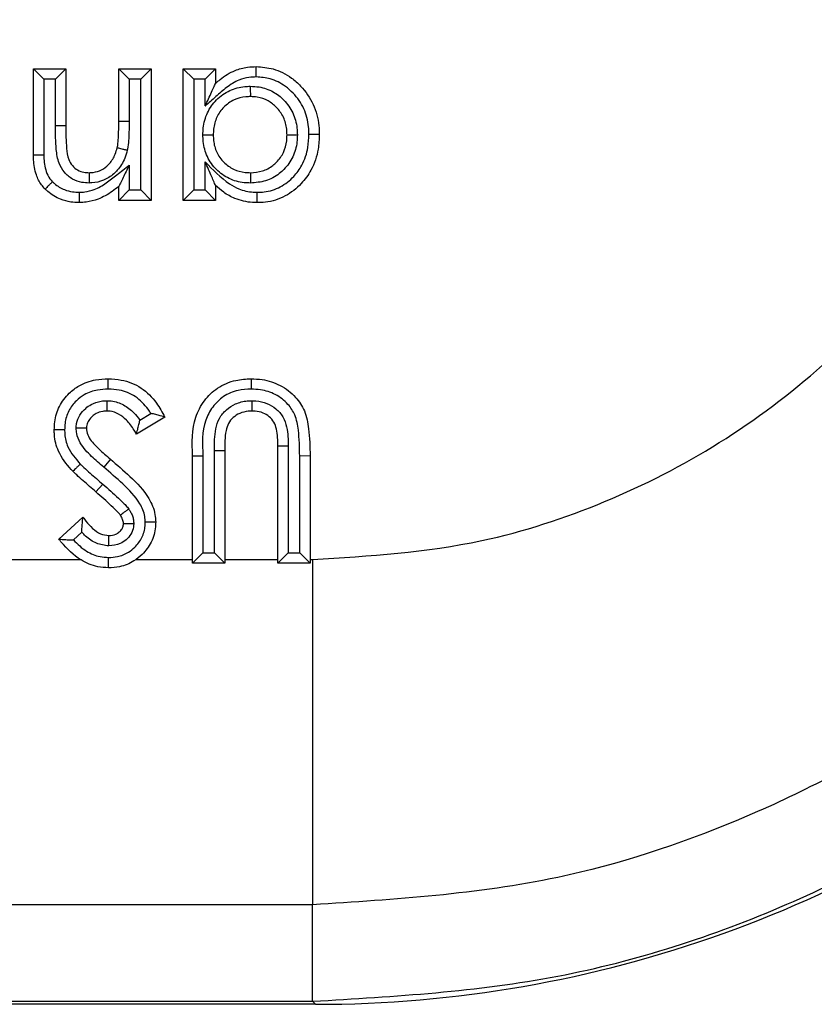
# Model space of a CAD drawing. Units: inches. Extents: x 0.5 to 8, y 0.3 to 10.7.
# Drawn here: x 2.5 to 2.6, y 5.2 to 5.3 of the extents above; entities that cross this region are included whole.
import ezdxf

# ---------------------------------------------------------------- set-up
doc = ezdxf.new("R2010")
doc.units = ezdxf.units.IN
doc.header["$MEASUREMENT"] = 0

msp = doc.modelspace()

# ---------------------------------------------------------------- linework, layer by layer
at = {"color": 7, "linetype": 'Continuous', "lineweight": 25}
for p, q in [((2.507741, 5.251171), (2.507741, 5.25949)), ((2.508741, 5.25849), (2.507741, 5.25949)), ((2.507741, 5.25949), (2.510857, 5.25949)), ((2.509857, 5.25849), (2.510857, 5.25949)), ((2.510857, 5.25949), (2.510857, 5.253981)), ((2.515976, 5.254441), (2.515976, 5.25949)), ((2.515976, 5.25949), (2.516976, 5.25849)), ((2.515976, 5.25949), (2.519092, 5.25949)), ((2.519092, 5.25949), (2.518092, 5.25849)), ((2.519092, 5.25949), (2.519092, 5.246803)), ((2.523209, 5.25849), (2.522209, 5.25949)), ((2.522209, 5.25949), (2.525325, 5.25949)), ((2.522209, 5.246803), (2.522209, 5.25949)), ((2.524325, 5.25849), (2.525325, 5.25949)), ((2.525325, 5.25949), (2.525325, 5.258106)), ((2.508741, 5.25849), (2.508741, 5.251181)), ((2.509857, 5.25849), (2.508741, 5.25849)), ((2.509857, 5.253981), (2.509857, 5.25849)), ((2.516976, 5.25849), (2.516976, 5.254435)), ((2.518092, 5.25849), (2.516976, 5.25849)), ((2.518092, 5.247803), (2.518092, 5.25849)), ((2.524325, 5.25849), (2.523209, 5.25849)), ((2.523209, 5.25849), (2.523209, 5.247803)), ((2.524325, 5.255913), (2.524325, 5.25849)), ((2.515976, 5.254441), (2.516976, 5.254435)), ((2.510857, 5.253981), (2.509857, 5.253981)), ((2.524325, 5.247803), (2.524325, 5.250522)), ((2.516976, 5.250192), (2.516976, 5.247803)), ((2.515976, 5.246803), (2.515976, 5.248146)), ((2.516976, 5.247803), (2.515976, 5.246803)), ((2.516976, 5.247803), (2.518092, 5.247803)), ((2.519092, 5.246803), (2.518092, 5.247803)), ((2.523209, 5.247803), (2.522209, 5.246803)), ((2.523209, 5.247803), (2.524325, 5.247803)), ((2.525325, 5.246803), (2.524325, 5.247803)), ((2.525325, 5.248233), (2.525325, 5.246803)), ((2.519092, 5.246803), (2.515976, 5.246803)), ((2.525325, 5.246803), (2.522209, 5.246803)), ((2.520428, 5.225878), (2.517687, 5.224233)), ((2.51801, 5.225593), (2.51908, 5.226235)), ((2.525215, 5.212769), (2.525215, 5.222656)), ((2.525215, 5.222656), (2.526215, 5.222651)), ((2.532334, 5.223065), (2.531334, 5.223065)), ((2.531334, 5.211769), (2.531334, 5.223065)), ((2.532334, 5.223065), (2.532334, 5.212769)), ((2.515163, 5.22182), (2.514517, 5.221056)), ((2.523099, 5.222126), (2.524099, 5.222126)), ((2.523099, 5.211769), (2.523099, 5.222126)), ((2.524099, 5.222126), (2.524099, 5.212769)), ((2.526215, 5.222651), (2.526215, 5.211769)), ((2.53445, 5.222126), (2.53345, 5.222116)), ((2.53345, 5.212769), (2.53345, 5.222116)), ((2.53445, 5.222126), (2.53445, 5.211769)), ((2.514436, 5.219398), (2.513775, 5.218648)), ((2.510189, 5.214088), (2.512519, 5.21622)), ((2.512404, 5.214759), (2.511591, 5.214016)), ((2.523099, 5.211769), (2.524099, 5.212769)), ((2.524099, 5.212769), (2.525215, 5.212769)), ((2.525215, 5.212769), (2.526215, 5.211769)), ((2.532334, 5.212769), (2.531334, 5.211769)), ((2.532334, 5.212769), (2.53345, 5.212769)), ((2.53445, 5.211769), (2.53345, 5.212769)), ((2.499951, 5.212122), (2.512272, 5.212122)), ((2.517635, 5.212122), (2.523099, 5.212122)), ((2.526215, 5.211769), (2.523099, 5.211769)), ((2.526215, 5.212122), (2.531334, 5.212122)), ((2.53445, 5.211769), (2.531334, 5.211769)), ((2.53445, 5.212122), (2.534697, 5.212122)), ((2.534697, 5.212122), (2.534697, 5.178794)), ((2.534697, 5.178794), (2.268585, 5.178794)), ((2.534697, 5.169474), (2.534697, 5.178794)), ((1.78527, 5.169474), (2.534697, 5.169474)), ((2.534988, 5.169183), (2.534697, 5.169474)), ((2.534988, 5.169183), (1.784979, 5.169183))]:
    msp.add_line(p, q, dxfattribs=at)
msp.add_ellipse((2.534979, 5.285854), major_axis=(0.082502, -0.082502), ratio=0.999924, start_param=5.497825, end_param=6.18601, dxfattribs=at)
for points, knots in [([(2.534697, 5.212122), (2.540186, 5.212471), (2.549836, 5.213084), (2.563026, 5.217425), (2.574165, 5.223101), (2.584172, 5.23064), (2.592798, 5.239716), (2.599754, 5.250133), (2.604861, 5.261545), (2.608087, 5.273669), (2.608504, 5.281981), (2.608712, 5.286136)], [0, 0, 0, 0, 0.141505, 0.248771, 0.356036, 0.463442, 0.570838, 0.678142, 0.785434, 0.89272, 1, 1, 1, 1]), ([(2.64204, 5.286136), (2.641739, 5.280113), (2.641137, 5.268065), (2.636461, 5.250489), (2.62906, 5.233939), (2.618975, 5.218827), (2.606463, 5.205659), (2.591946, 5.194717), (2.575782, 5.186482), (2.556651, 5.180185), (2.542655, 5.179298), (2.534697, 5.178794)], [0, 0, 0, 0, 0.107215, 0.214435, 0.321729, 0.429032, 0.536468, 0.643911, 0.751228, 0.858546, 1, 1, 1, 1]), ([(2.534697, 5.169474), (2.542647, 5.169944), (2.558337, 5.170871), (2.580603, 5.178122), (2.600521, 5.188942), (2.617676, 5.203158), (2.631892, 5.220313), (2.642712, 5.240231), (2.649962, 5.262497), (2.65089, 5.278187), (2.65136, 5.286136)], [0, 0, 0, 0, 0.1301217, 0.2568291, 0.380122, 0.5, 0.6198796, 0.7431731, 0.86988, 1, 1, 1, 1]), ([(2.525325, 5.258106), (2.52547, 5.258233), (2.526037, 5.258728), (2.527046, 5.259346), (2.528274, 5.259675), (2.52897, 5.259702), (2.529255, 5.259713)], [0, 0, 0, 0, 0.133414, 0.519461, 0.804074, 1, 1, 1, 1]), ([(2.529257, 5.258713), (2.529257, 5.258747), (2.529256, 5.258821), (2.529256, 5.259004), (2.529256, 5.259254), (2.529255, 5.259507), (2.529255, 5.25968), (2.529255, 5.259702), (2.529255, 5.259713)], [0, 0, 0, 0, 0.06589, 0.141619, 0.356275, 0.570869, 0.785434, 1, 1, 1, 1]), ([(2.529255, 5.259713), (2.529802, 5.259672), (2.531013, 5.259581), (2.532474, 5.258815), (2.533801, 5.257646), (2.53486, 5.256124), (2.535306, 5.25444), (2.535333, 5.25345), (2.535341, 5.253171)], [0, 0, 0, 0, 0.165087, 0.36523, 0.483937, 0.70022, 0.915495, 1, 1, 1, 1]), ([(2.529257, 5.258713), (2.529019, 5.258704), (2.528449, 5.258683), (2.527439, 5.258416), (2.526372, 5.257737), (2.525365, 5.256805), (2.524673, 5.256211), (2.524325, 5.255913)], [0, 0, 0, 0, 0.122198, 0.293389, 0.530558, 0.763976, 1, 1, 1, 1]), ([(2.524325, 5.255913), (2.524328, 5.255921), (2.524535, 5.256373), (2.524832, 5.257026), (2.525145, 5.257711), (2.525267, 5.257979), (2.525317, 5.258089), (2.525322, 5.258101), (2.525325, 5.258106)], [0, 0, 0, 0, 0.009472, 0.535758, 0.764872, 0.87675, 0.945081, 1, 1, 1, 1]), ([(2.53434, 5.253171), (2.534334, 5.253417), (2.534311, 5.254265), (2.533935, 5.255699), (2.533035, 5.256985), (2.531925, 5.257965), (2.530712, 5.258606), (2.529711, 5.258679), (2.529257, 5.258713)], [0, 0, 0, 0, 0.0884008, 0.3050938, 0.5217023, 0.641532, 0.8374233, 1, 1, 1, 1]), ([(2.524102, 5.253112), (2.524109, 5.253339), (2.524134, 5.254071), (2.52446, 5.255295), (2.525364, 5.256576), (2.526637, 5.257481), (2.527825, 5.257793), (2.528501, 5.257814), (2.52868, 5.25782)], [0, 0, 0, 0, 0.093033, 0.300163, 0.507633, 0.723104, 0.926716, 1, 1, 1, 1]), ([(2.52868, 5.25782), (2.52868, 5.257788), (2.52868, 5.257714), (2.52868, 5.25753), (2.52868, 5.257278), (2.528681, 5.257025), (2.528681, 5.256852), (2.528681, 5.25683), (2.528681, 5.256819)], [0, 0, 0, 0, 0.060329, 0.141706, 0.356367, 0.570939, 0.785469, 1, 1, 1, 1]), ([(2.52868, 5.25782), (2.528962, 5.257806), (2.52972, 5.257769), (2.530874, 5.257358), (2.532009, 5.256482), (2.532857, 5.25528), (2.533193, 5.25407), (2.533217, 5.253345), (2.533225, 5.253122)], [0, 0, 0, 0, 0.11623, 0.312639, 0.493095, 0.700746, 0.90806, 1, 1, 1, 1]), ([(2.528681, 5.256819), (2.528533, 5.256815), (2.527998, 5.256798), (2.527066, 5.256555), (2.526085, 5.255852), (2.525381, 5.25486), (2.525127, 5.253892), (2.525108, 5.253303), (2.525102, 5.253112)], [0, 0, 0, 0, 0.077125, 0.278848, 0.490159, 0.692945, 0.900707, 1, 1, 1, 1]), ([(2.532225, 5.253122), (2.532218, 5.253308), (2.532199, 5.253889), (2.531936, 5.254845), (2.531273, 5.255781), (2.530396, 5.256462), (2.529496, 5.25678), (2.528905, 5.256809), (2.528681, 5.256819)], [0, 0, 0, 0, 0.0976169, 0.3055696, 0.5098568, 0.6899035, 0.8820061, 1, 1, 1, 1]), ([(2.51583, 5.251888), (2.51583, 5.251888), (2.515847, 5.251962), (2.515908, 5.252276), (2.515943, 5.25286), (2.515972, 5.253637), (2.515975, 5.25417), (2.515976, 5.254441)], [0, 0, 0, 0, 0.000308, 0.088489, 0.374638, 0.683605, 1, 1, 1, 1]), ([(2.516976, 5.254435), (2.516975, 5.254161), (2.516972, 5.253612), (2.516941, 5.252789), (2.516901, 5.252129), (2.516823, 5.251753), (2.516801, 5.251645)], [0, 0, 0, 0, 0.2940532, 0.5881468, 0.8824267, 1, 1, 1, 1]), ([(2.513116, 5.248473), (2.512879, 5.248486), (2.512324, 5.248514), (2.511463, 5.248824), (2.510679, 5.249478), (2.510103, 5.25048), (2.509868, 5.252026), (2.509861, 5.253227), (2.509857, 5.253981)], [0, 0, 0, 0, 0.097134, 0.226995, 0.367319, 0.507088, 0.690469, 1, 1, 1, 1]), ([(2.510857, 5.253981), (2.510863, 5.25326), (2.510871, 5.252183), (2.511046, 5.250863), (2.511454, 5.250141), (2.511976, 5.249704), (2.512557, 5.249501), (2.512938, 5.249482), (2.513107, 5.249474)], [0, 0, 0, 0, 0.377355, 0.564107, 0.685564, 0.80121, 0.912029, 1, 1, 1, 1]), ([(2.528695, 5.248474), (2.52849, 5.248481), (2.527786, 5.248505), (2.526601, 5.24883), (2.525345, 5.249719), (2.52445, 5.250977), (2.524132, 5.252188), (2.524109, 5.2529), (2.524102, 5.253112)], [0, 0, 0, 0, 0.084575, 0.289922, 0.49517, 0.706697, 0.91264, 1, 1, 1, 1]), ([(2.524102, 5.253112), (2.524133, 5.253112), (2.524207, 5.253112), (2.524391, 5.253112), (2.524643, 5.253112), (2.524896, 5.253112), (2.525069, 5.253112), (2.525091, 5.253112), (2.525102, 5.253112)], [0, 0, 0, 0, 0.061021, 0.141693, 0.356353, 0.570929, 0.785464, 1, 1, 1, 1]), ([(2.525102, 5.253112), (2.525108, 5.252935), (2.525126, 5.252366), (2.525372, 5.251412), (2.526069, 5.250438), (2.527039, 5.24975), (2.527969, 5.249498), (2.528525, 5.24948), (2.528695, 5.249474)], [0, 0, 0, 0, 0.0928728, 0.2986185, 0.5055772, 0.7082424, 0.9112071, 1, 1, 1, 1]), ([(2.528695, 5.249474), (2.529084, 5.249503), (2.529858, 5.24956), (2.530701, 5.25002), (2.531392, 5.250635), (2.531938, 5.251409), (2.532198, 5.252353), (2.532218, 5.25293), (2.532225, 5.253122)], [0, 0, 0, 0, 0.204684, 0.407063, 0.492403, 0.694486, 0.898081, 1, 1, 1, 1]), ([(2.533225, 5.253122), (2.533217, 5.25289), (2.533191, 5.252166), (2.532856, 5.250968), (2.532156, 5.249975), (2.531263, 5.249182), (2.530184, 5.248589), (2.529189, 5.248512), (2.528695, 5.248474)], [0, 0, 0, 0, 0.09615, 0.300588, 0.50548, 0.589628, 0.796249, 1, 1, 1, 1]), ([(2.529346, 5.247581), (2.529567, 5.247588), (2.530336, 5.247611), (2.531624, 5.248021), (2.532848, 5.248998), (2.533803, 5.250296), (2.534281, 5.251726), (2.534323, 5.252752), (2.53434, 5.253171)], [0, 0, 0, 0, 0.0792827, 0.275954, 0.4717537, 0.6319007, 0.849693, 1, 1, 1, 1]), ([(2.535341, 5.253171), (2.53532, 5.252695), (2.53527, 5.251503), (2.534704, 5.249831), (2.53357, 5.248284), (2.53209, 5.247114), (2.530538, 5.246619), (2.529609, 5.246589), (2.529348, 5.246581)], [0, 0, 0, 0, 0.143951, 0.360118, 0.521089, 0.719202, 0.921171, 1, 1, 1, 1]), ([(2.532225, 5.253122), (2.532236, 5.253122), (2.532258, 5.253122), (2.53243, 5.253122), (2.532684, 5.253122), (2.532936, 5.253122), (2.53312, 5.253122), (2.533194, 5.253122), (2.533225, 5.253122)], [0, 0, 0, 0, 0.2145272, 0.4290528, 0.6436223, 0.858284, 0.9402007, 1, 1, 1, 1]), ([(2.535341, 5.253171), (2.53533, 5.253171), (2.535307, 5.253171), (2.535135, 5.253171), (2.534881, 5.253171), (2.534633, 5.253171), (2.53445, 5.253171), (2.534376, 5.253171), (2.53434, 5.253171)], [0, 0, 0, 0, 0.214574, 0.429147, 0.643747, 0.858402, 0.93223, 1, 1, 1, 1]), ([(2.508741, 5.251181), (2.508685, 5.25118), (2.508611, 5.251179), (2.508429, 5.251178), (2.5082, 5.251176), (2.507947, 5.251173), (2.507774, 5.251172), (2.507752, 5.251172), (2.507741, 5.251171)], [0, 0, 0, 0, 0.107979, 0.141388, 0.35605, 0.570702, 0.785351, 1, 1, 1, 1]), ([(2.508741, 5.251181), (2.508742, 5.251122), (2.508751, 5.250585), (2.508844, 5.249779), (2.509225, 5.24898), (2.509489, 5.248693), (2.509576, 5.248599)], [0, 0, 0, 0, 0.063898, 0.579567, 0.86183, 1, 1, 1, 1]), ([(2.513107, 5.249474), (2.513169, 5.249477), (2.513512, 5.249493), (2.514138, 5.249614), (2.514721, 5.249993), (2.515249, 5.250521), (2.515611, 5.251126), (2.515769, 5.251674), (2.51583, 5.251888)], [0, 0, 0, 0, 0.047139, 0.261822, 0.476153, 0.565177, 0.830862, 1, 1, 1, 1]), ([(2.516801, 5.251645), (2.516725, 5.251384), (2.516522, 5.250684), (2.516048, 5.249905), (2.515337, 5.249193), (2.514528, 5.248673), (2.513668, 5.248499), (2.513197, 5.248477), (2.513116, 5.248473)], [0, 0, 0, 0, 0.155344, 0.416298, 0.507817, 0.730515, 0.953737, 1, 1, 1, 1]), ([(2.51583, 5.251888), (2.515841, 5.251885), (2.515862, 5.25188), (2.51603, 5.251838), (2.516276, 5.251776), (2.516519, 5.251716), (2.516697, 5.251671), (2.516769, 5.251653), (2.516801, 5.251645)], [0, 0, 0, 0, 0.2145482, 0.4290951, 0.6436781, 0.8583369, 0.9371997, 1, 1, 1, 1]), ([(2.508871, 5.247888), (2.508748, 5.248023), (2.508381, 5.248424), (2.507922, 5.249374), (2.507765, 5.250312), (2.507745, 5.250955), (2.507742, 5.251107), (2.507741, 5.251171)], [0, 0, 0, 0, 0.153626, 0.457423, 0.871961, 0.945851, 1, 1, 1, 1]), ([(2.525325, 5.248233), (2.525322, 5.248238), (2.525317, 5.24825), (2.52527, 5.248358), (2.525153, 5.248625), (2.52484, 5.249341), (2.52454, 5.250028), (2.524328, 5.250513), (2.524325, 5.250522)], [0, 0, 0, 0, 0.051799, 0.116331, 0.22297, 0.445394, 0.990661, 1, 1, 1, 1]), ([(2.524325, 5.250522), (2.525062, 5.249758), (2.526038, 5.248748), (2.527669, 5.247809), (2.528612, 5.247596), (2.529216, 5.247584), (2.529346, 5.247581)], [0, 0, 0, 0, 0.5272571, 0.6974832, 0.9349695, 1, 1, 1, 1]), ([(2.512137, 5.247581), (2.512324, 5.247589), (2.512826, 5.24761), (2.513747, 5.247852), (2.514776, 5.248459), (2.515843, 5.249315), (2.51658, 5.249886), (2.516976, 5.250192)], [0, 0, 0, 0, 0.099768, 0.26862, 0.502023, 0.732528, 1, 1, 1, 1]), ([(2.513107, 5.249474), (2.513107, 5.249463), (2.513107, 5.249441), (2.513109, 5.249269), (2.513111, 5.249015), (2.513114, 5.248758), (2.513115, 5.248574), (2.513116, 5.2485), (2.513116, 5.248473)], [0, 0, 0, 0, 0.214417, 0.42883, 0.643329, 0.858005, 0.949296, 1, 1, 1, 1]), ([(2.516976, 5.250192), (2.516973, 5.250184), (2.516776, 5.249781), (2.516483, 5.249183), (2.516171, 5.248544), (2.51604, 5.248276), (2.515985, 5.248163), (2.515979, 5.248151), (2.515976, 5.248146)], [0, 0, 0, 0, 0.0096862, 0.5050604, 0.744398, 0.8649374, 0.9397233, 1, 1, 1, 1]), ([(2.528695, 5.249474), (2.528695, 5.249463), (2.528695, 5.249441), (2.528695, 5.249269), (2.528695, 5.249015), (2.528695, 5.248763), (2.528695, 5.248579), (2.528695, 5.248505), (2.528695, 5.248474)], [0, 0, 0, 0, 0.214525, 0.429048, 0.643617, 0.858278, 0.940473, 1, 1, 1, 1]), ([(2.509576, 5.248599), (2.509556, 5.248578), (2.509504, 5.248526), (2.509374, 5.248395), (2.509195, 5.248214), (2.509016, 5.248034), (2.508895, 5.247912), (2.508879, 5.247896), (2.508871, 5.247888)], [0, 0, 0, 0, 0.055329, 0.141817, 0.356483, 0.571026, 0.785512, 1, 1, 1, 1]), ([(2.509576, 5.248599), (2.509641, 5.248539), (2.509979, 5.248224), (2.510616, 5.247833), (2.511449, 5.24761), (2.511928, 5.24759), (2.512137, 5.247581)], [0, 0, 0, 0, 0.093406, 0.491664, 0.77787, 1, 1, 1, 1]), ([(2.512137, 5.246581), (2.511876, 5.246592), (2.51127, 5.246618), (2.510206, 5.246907), (2.509388, 5.247408), (2.508952, 5.247814), (2.508871, 5.247888)], [0, 0, 0, 0, 0.217369, 0.503819, 0.908475, 1, 1, 1, 1]), ([(2.515976, 5.248146), (2.515762, 5.247981), (2.51514, 5.247503), (2.514112, 5.246913), (2.512997, 5.246617), (2.512372, 5.246591), (2.512137, 5.246581)], [0, 0, 0, 0, 0.192023, 0.556515, 0.833049, 1, 1, 1, 1]), ([(2.512137, 5.247581), (2.512137, 5.247546), (2.512137, 5.247472), (2.512137, 5.247288), (2.512137, 5.24704), (2.512137, 5.246786), (2.512137, 5.246614), (2.512137, 5.246592), (2.512137, 5.246581)], [0, 0, 0, 0, 0.067412, 0.141601, 0.356256, 0.570855, 0.785427, 1, 1, 1, 1]), ([(2.529348, 5.246581), (2.529196, 5.246584), (2.528461, 5.246599), (2.527322, 5.246866), (2.52614, 5.247509), (2.525578, 5.248008), (2.525325, 5.248233)], [0, 0, 0, 0, 0.102412, 0.494983, 0.772327, 1, 1, 1, 1]), ([(2.529348, 5.246581), (2.529348, 5.246592), (2.529348, 5.246614), (2.529348, 5.246786), (2.529347, 5.24704), (2.529347, 5.247287), (2.529347, 5.247471), (2.529346, 5.247545), (2.529346, 5.247581)], [0, 0, 0, 0, 0.2145803, 0.4291597, 0.6437633, 0.8584178, 0.930764, 1, 1, 1, 1]), ([(2.509744, 5.224633), (2.509754, 5.224899), (2.509782, 5.225682), (2.510172, 5.226962), (2.511058, 5.228138), (2.512256, 5.229043), (2.51358, 5.229511), (2.514549, 5.229556), (2.514957, 5.229575)], [0, 0, 0, 0, 0.099347, 0.292101, 0.488406, 0.638652, 0.847732, 1, 1, 1, 1]), ([(2.514957, 5.229575), (2.515381, 5.229554), (2.51649, 5.229499), (2.518213, 5.22879), (2.519583, 5.227406), (2.520174, 5.226338), (2.520428, 5.225878)], [0, 0, 0, 0, 0.18197, 0.475968, 0.774722, 1, 1, 1, 1]), ([(2.514958, 5.228575), (2.514958, 5.228615), (2.514958, 5.228689), (2.514958, 5.228872), (2.514958, 5.229116), (2.514957, 5.229369), (2.514957, 5.229542), (2.514957, 5.229564), (2.514957, 5.229575)], [0, 0, 0, 0, 0.076246, 0.141526, 0.356179, 0.570797, 0.785398, 1, 1, 1, 1]), ([(2.523099, 5.222126), (2.523058, 5.223402), (2.522999, 5.225297), (2.524176, 5.227497), (2.525493, 5.2288), (2.527128, 5.229493), (2.528265, 5.22955), (2.528764, 5.229575)], [0, 0, 0, 0, 0.349312, 0.518298, 0.682347, 0.860546, 1, 1, 1, 1]), ([(2.528764, 5.229575), (2.528764, 5.229564), (2.528764, 5.229542), (2.528765, 5.229369), (2.528765, 5.229116), (2.528765, 5.228871), (2.528766, 5.228688), (2.528766, 5.228614), (2.528766, 5.228575)], [0, 0, 0, 0, 0.2146, 0.4292, 0.643817, 0.85847, 0.924338, 1, 1, 1, 1]), ([(2.528764, 5.229575), (2.529116, 5.229561), (2.530078, 5.229521), (2.531624, 5.229014), (2.53305, 5.22793), (2.534028, 5.226445), (2.534403, 5.224464), (2.534433, 5.222999), (2.53445, 5.222126)], [0, 0, 0, 0, 0.098189, 0.269046, 0.445112, 0.589652, 0.75552, 1, 1, 1, 1]), ([(2.514958, 5.228575), (2.514613, 5.22856), (2.513814, 5.228524), (2.512733, 5.228149), (2.511782, 5.227426), (2.51108, 5.226501), (2.510773, 5.225482), (2.510752, 5.224853), (2.510744, 5.224636)], [0, 0, 0, 0, 0.159741, 0.370222, 0.517909, 0.708645, 0.899358, 1, 1, 1, 1]), ([(2.51908, 5.226235), (2.51899, 5.226368), (2.518579, 5.226982), (2.517658, 5.227933), (2.51623, 5.228514), (2.515317, 5.228558), (2.514958, 5.228575)], [0, 0, 0, 0, 0.0972028, 0.4477392, 0.78329, 1, 1, 1, 1]), ([(2.528766, 5.228575), (2.528339, 5.228555), (2.5274, 5.228511), (2.526052, 5.227947), (2.524993, 5.226889), (2.523971, 5.224985), (2.524046, 5.223307), (2.524099, 5.222126)], [0, 0, 0, 0, 0.139713, 0.306864, 0.464122, 0.622774, 1, 1, 1, 1]), ([(2.53345, 5.222116), (2.533433, 5.222948), (2.533405, 5.224285), (2.533099, 5.22603), (2.532298, 5.227241), (2.531146, 5.228114), (2.529868, 5.22853), (2.529067, 5.228563), (2.528766, 5.228575)], [0, 0, 0, 0, 0.273013, 0.438121, 0.569703, 0.738004, 0.901688, 1, 1, 1, 1]), ([(2.511859, 5.224814), (2.511868, 5.224968), (2.511894, 5.225409), (2.51218, 5.226098), (2.512708, 5.226694), (2.513395, 5.227178), (2.51412, 5.227426), (2.514652, 5.227451), (2.514848, 5.22746)], [0, 0, 0, 0, 0.104675, 0.299099, 0.492327, 0.639056, 0.866918, 1, 1, 1, 1]), ([(2.514843, 5.226459), (2.514843, 5.22647), (2.514843, 5.226492), (2.514844, 5.226664), (2.514845, 5.226918), (2.514846, 5.227176), (2.514847, 5.22736), (2.514847, 5.227435), (2.514848, 5.22746)], [0, 0, 0, 0, 0.2143757, 0.4287479, 0.6432198, 0.8579016, 0.951336, 1, 1, 1, 1]), ([(2.514848, 5.22746), (2.514981, 5.227454), (2.515531, 5.227428), (2.516469, 5.227109), (2.517377, 5.226399), (2.517822, 5.225833), (2.51801, 5.225593)], [0, 0, 0, 0, 0.105338, 0.433761, 0.759647, 1, 1, 1, 1]), ([(2.525215, 5.222656), (2.525215, 5.223357), (2.525214, 5.224416), (2.525632, 5.225791), (2.52633, 5.226621), (2.527266, 5.227216), (2.528143, 5.227439), (2.528683, 5.227455), (2.528831, 5.227459)], [0, 0, 0, 0, 0.303878, 0.458843, 0.614449, 0.764585, 0.935769, 1, 1, 1, 1]), ([(2.528831, 5.227459), (2.528959, 5.227456), (2.529451, 5.227445), (2.530275, 5.22726), (2.531185, 5.226715), (2.531876, 5.225924), (2.532315, 5.224661), (2.532327, 5.223689), (2.532334, 5.223065)], [0, 0, 0, 0, 0.060127, 0.229972, 0.387164, 0.548715, 0.709825, 1, 1, 1, 1]), ([(2.528831, 5.227459), (2.528831, 5.227426), (2.528831, 5.227352), (2.528832, 5.227168), (2.528832, 5.226918), (2.528833, 5.226664), (2.528834, 5.226492), (2.528834, 5.22647), (2.528834, 5.226459)], [0, 0, 0, 0, 0.064179, 0.141643, 0.3563, 0.570889, 0.785444, 1, 1, 1, 1]), ([(2.514843, 5.226459), (2.514702, 5.226453), (2.514337, 5.226437), (2.513843, 5.22627), (2.513391, 5.225948), (2.513058, 5.22558), (2.512879, 5.225164), (2.512865, 5.224908), (2.51286, 5.224814)], [0, 0, 0, 0, 0.1481943, 0.3846279, 0.5356019, 0.7309309, 0.90067, 1, 1, 1, 1]), ([(2.517687, 5.224233), (2.517613, 5.224362), (2.517336, 5.224846), (2.516809, 5.225554), (2.51601, 5.2262), (2.515327, 5.226437), (2.514941, 5.226454), (2.514843, 5.226459)], [0, 0, 0, 0, 0.117689, 0.44264, 0.693698, 0.922154, 1, 1, 1, 1]), ([(2.528834, 5.226459), (2.528715, 5.226456), (2.528313, 5.226444), (2.527669, 5.226283), (2.52701, 5.225863), (2.526521, 5.225289), (2.526206, 5.224184), (2.526211, 5.223294), (2.526215, 5.222651)], [0, 0, 0, 0, 0.0666305, 0.2264964, 0.365241, 0.501248, 0.6399099, 1, 1, 1, 1]), ([(2.531334, 5.223065), (2.531332, 5.223622), (2.531328, 5.224417), (2.531, 5.225403), (2.530526, 5.225939), (2.529895, 5.226318), (2.5293, 5.226449), (2.528936, 5.226457), (2.528834, 5.226459)], [0, 0, 0, 0, 0.342591, 0.487986, 0.630831, 0.774894, 0.936743, 1, 1, 1, 1]), ([(2.517687, 5.224233), (2.51769, 5.224243), (2.517695, 5.224262), (2.517736, 5.224421), (2.517811, 5.22471), (2.51791, 5.225118), (2.517979, 5.225437), (2.518009, 5.225586), (2.51801, 5.225593)], [0, 0, 0, 0, 0.14057, 0.280455, 0.48028, 0.759231, 0.987824, 1, 1, 1, 1]), ([(2.520428, 5.225878), (2.520418, 5.225881), (2.520399, 5.225886), (2.520241, 5.225931), (2.519961, 5.226009), (2.519558, 5.226119), (2.519242, 5.226197), (2.519087, 5.226234), (2.51908, 5.226235)], [0, 0, 0, 0, 0.143359, 0.286105, 0.482653, 0.748086, 0.987866, 1, 1, 1, 1]), ([(2.510744, 5.224636), (2.510707, 5.224636), (2.510633, 5.224636), (2.51045, 5.224635), (2.510203, 5.224635), (2.50995, 5.224634), (2.509777, 5.224633), (2.509755, 5.224633), (2.509744, 5.224633)], [0, 0, 0, 0, 0.07156, 0.141561, 0.356215, 0.570824, 0.785411, 1, 1, 1, 1]), ([(2.511539, 5.220651), (2.511486, 5.220708), (2.510945, 5.221292), (2.510112, 5.222376), (2.509764, 5.223783), (2.509748, 5.224477), (2.509744, 5.224633)], [0, 0, 0, 0, 0.051821, 0.534448, 0.895435, 1, 1, 1, 1]), ([(2.510744, 5.224636), (2.510747, 5.224503), (2.51076, 5.223947), (2.511062, 5.222707), (2.511804, 5.221863), (2.512261, 5.221343)], [0, 0, 0, 0, 0.107521, 0.449427, 1, 1, 1, 1]), ([(2.51286, 5.224814), (2.512849, 5.224814), (2.512827, 5.224814), (2.512655, 5.224814), (2.512401, 5.224814), (2.512141, 5.224814), (2.511955, 5.224814), (2.511881, 5.224814), (2.511859, 5.224814)], [0, 0, 0, 0, 0.214206, 0.428406, 0.642767, 0.85747, 0.956905, 1, 1, 1, 1]), ([(2.514517, 5.221056), (2.514126, 5.221393), (2.513307, 5.222099), (2.512311, 5.22313), (2.511902, 5.224144), (2.51187, 5.224644), (2.511859, 5.224814)], [0, 0, 0, 0, 0.327432, 0.684465, 0.892241, 1, 1, 1, 1]), ([(2.51286, 5.224814), (2.512867, 5.224706), (2.512888, 5.224378), (2.513204, 5.223626), (2.514058, 5.222777), (2.514787, 5.222145), (2.515163, 5.22182)], [0, 0, 0, 0, 0.083674, 0.252753, 0.614601, 1, 1, 1, 1]), ([(2.515163, 5.22182), (2.515798, 5.221272), (2.517143, 5.220113), (2.518778, 5.218422), (2.519479, 5.216777), (2.519524, 5.215978), (2.519538, 5.215726)], [0, 0, 0, 0, 0.326006, 0.690227, 0.902565, 1, 1, 1, 1]), ([(2.512261, 5.221343), (2.512232, 5.221314), (2.512178, 5.221263), (2.512046, 5.221137), (2.51187, 5.220968), (2.511687, 5.220793), (2.511563, 5.220674), (2.511547, 5.220659), (2.511539, 5.220651)], [0, 0, 0, 0, 0.078169, 0.141514, 0.356166, 0.570787, 0.785393, 1, 1, 1, 1]), ([(2.512261, 5.221343), (2.512373, 5.221233), (2.512679, 5.220933), (2.513204, 5.220472), (2.513816, 5.219933), (2.514229, 5.219577), (2.514436, 5.219398)], [0, 0, 0, 0, 0.161321, 0.439817, 0.718319, 1, 1, 1, 1]), ([(2.518537, 5.215717), (2.518527, 5.21591), (2.518494, 5.216538), (2.517884, 5.217926), (2.516393, 5.219436), (2.515136, 5.220521), (2.514517, 5.221056)], [0, 0, 0, 0, 0.083828, 0.273556, 0.642621, 1, 1, 1, 1]), ([(2.513775, 5.218648), (2.51357, 5.218825), (2.513155, 5.219183), (2.512535, 5.219729), (2.511987, 5.220211), (2.511663, 5.220529), (2.511539, 5.220651)], [0, 0, 0, 0, 0.270905, 0.547286, 0.825307, 1, 1, 1, 1]), ([(2.514436, 5.219398), (2.514691, 5.219176), (2.5152, 5.218733), (2.51594, 5.218044), (2.516544, 5.217486), (2.516848, 5.217113), (2.516939, 5.217001)], [0, 0, 0, 0, 0.291817, 0.583681, 0.875557, 1, 1, 1, 1]), ([(2.516133, 5.216408), (2.516064, 5.216492), (2.515796, 5.216819), (2.515242, 5.217326), (2.514529, 5.217992), (2.514029, 5.218427), (2.513775, 5.218648)], [0, 0, 0, 0, 0.100172, 0.389345, 0.689908, 1, 1, 1, 1]), ([(2.516939, 5.217001), (2.516917, 5.216985), (2.516857, 5.216941), (2.516709, 5.216832), (2.516503, 5.21668), (2.516298, 5.21653), (2.51616, 5.216428), (2.516142, 5.216415), (2.516133, 5.216408)], [0, 0, 0, 0, 0.05253, 0.141918, 0.356591, 0.571109, 0.785553, 1, 1, 1, 1]), ([(2.516939, 5.217001), (2.517003, 5.216907), (2.517143, 5.216698), (2.517298, 5.216348), (2.517405, 5.215959), (2.517417, 5.215696), (2.517423, 5.215564)], [0, 0, 0, 0, 0.221125, 0.489031, 0.74315, 1, 1, 1, 1]), ([(2.512404, 5.214759), (2.512404, 5.214767), (2.512411, 5.214931), (2.512429, 5.215281), (2.512467, 5.215722), (2.512499, 5.216028), (2.512516, 5.21619), (2.512518, 5.21621), (2.512519, 5.21622)], [0, 0, 0, 0, 0.0118, 0.253923, 0.540979, 0.73627, 0.867758, 1, 1, 1, 1]), ([(2.512519, 5.21622), (2.512613, 5.216088), (2.512889, 5.215699), (2.51342, 5.215118), (2.51416, 5.214559), (2.514745, 5.214478), (2.515016, 5.21444)], [0, 0, 0, 0, 0.1533406, 0.4494695, 0.7450854, 1, 1, 1, 1]), ([(2.516421, 5.215577), (2.516421, 5.215577), (2.516418, 5.215651), (2.516412, 5.215797), (2.516351, 5.216015), (2.51626, 5.216221), (2.516174, 5.216348), (2.516133, 5.216408)], [0, 0, 0, 0, 0.00088, 0.247184, 0.487138, 0.755807, 1, 1, 1, 1]), ([(2.519538, 5.215726), (2.519534, 5.215581), (2.519515, 5.214923), (2.519196, 5.213782), (2.518373, 5.212691), (2.517336, 5.211858), (2.516202, 5.21139), (2.515343, 5.211343), (2.514982, 5.211324)], [0, 0, 0, 0, 0.06222, 0.280937, 0.491228, 0.634407, 0.846007, 1, 1, 1, 1]), ([(2.514987, 5.212324), (2.515276, 5.212339), (2.515946, 5.212374), (2.516832, 5.212737), (2.517635, 5.213386), (2.518276, 5.214224), (2.51852, 5.215103), (2.518534, 5.215604), (2.518537, 5.215717)], [0, 0, 0, 0, 0.158748, 0.367941, 0.512307, 0.724173, 0.937474, 1, 1, 1, 1]), ([(2.517423, 5.215564), (2.517417, 5.215465), (2.517395, 5.215126), (2.517188, 5.214567), (2.516718, 5.214018), (2.515998, 5.213538), (2.515384, 5.213476), (2.515008, 5.213439)], [0, 0, 0, 0, 0.083661, 0.286771, 0.488379, 0.686772, 1, 1, 1, 1]), ([(2.515016, 5.21444), (2.51525, 5.21446), (2.515618, 5.214493), (2.516044, 5.214776), (2.516298, 5.215068), (2.516408, 5.215358), (2.516418, 5.215523), (2.516421, 5.215577)], [0, 0, 0, 0, 0.344895, 0.5456412, 0.7515482, 0.9187516, 1, 1, 1, 1]), ([(2.517423, 5.215564), (2.5174, 5.215564), (2.517326, 5.215565), (2.517141, 5.215568), (2.51688, 5.215571), (2.516627, 5.215574), (2.516455, 5.215577), (2.516433, 5.215577), (2.516421, 5.215577)], [0, 0, 0, 0, 0.04414, 0.142427, 0.357125, 0.571513, 0.785754, 1, 1, 1, 1]), ([(2.519538, 5.215726), (2.519527, 5.215726), (2.519504, 5.215726), (2.519332, 5.215725), (2.519078, 5.215722), (2.518824, 5.21572), (2.51864, 5.215718), (2.518566, 5.215718), (2.518537, 5.215717)], [0, 0, 0, 0, 0.2144909, 0.4289797, 0.6435256, 0.8581913, 0.9443219, 1, 1, 1, 1]), ([(2.515008, 5.213439), (2.514602, 5.213494), (2.513776, 5.213607), (2.512939, 5.214212), (2.512525, 5.214635), (2.512404, 5.214759)], [0, 0, 0, 0, 0.4049977, 0.8254373, 1, 1, 1, 1]), ([(2.515008, 5.213439), (2.515008, 5.213465), (2.515009, 5.213539), (2.51501, 5.213724), (2.515012, 5.213981), (2.515015, 5.214234), (2.515016, 5.214407), (2.515016, 5.214429), (2.515016, 5.21444)], [0, 0, 0, 0, 0.050114, 0.142023, 0.3567, 0.571192, 0.785594, 1, 1, 1, 1]), ([(2.510189, 5.214088), (2.510199, 5.214088), (2.510219, 5.214086), (2.510382, 5.214076), (2.510674, 5.214057), (2.511094, 5.214034), (2.511423, 5.214021), (2.511583, 5.214016), (2.511591, 5.214016)], [0, 0, 0, 0, 0.1421333, 0.2836443, 0.4795581, 0.7461288, 0.9879136, 1, 1, 1, 1]), ([(2.514982, 5.211324), (2.514637, 5.211345), (2.513709, 5.211402), (2.512017, 5.212118), (2.510961, 5.213184), (2.510324, 5.213928), (2.510246, 5.21402), (2.510189, 5.214088)], [0, 0, 0, 0, 0.180757, 0.485793, 0.936927, 0.953474, 1, 1, 1, 1]), ([(2.511591, 5.214016), (2.511991, 5.213623), (2.512727, 5.212901), (2.513967, 5.212386), (2.51471, 5.212341), (2.514987, 5.212324)], [0, 0, 0, 0, 0.428639, 0.787533, 1, 1, 1, 1]), ([(2.514982, 5.211324), (2.514982, 5.211335), (2.514982, 5.211357), (2.514983, 5.211529), (2.514984, 5.211783), (2.514985, 5.212036), (2.514986, 5.21222), (2.514987, 5.212294), (2.514987, 5.212324)], [0, 0, 0, 0, 0.214516, 0.42903, 0.643593, 0.858255, 0.941711, 1, 1, 1, 1])]:
    msp.add_open_spline(points, degree=3, knots=knots, dxfattribs=at)

doc.saveas('drawing.dxf')
